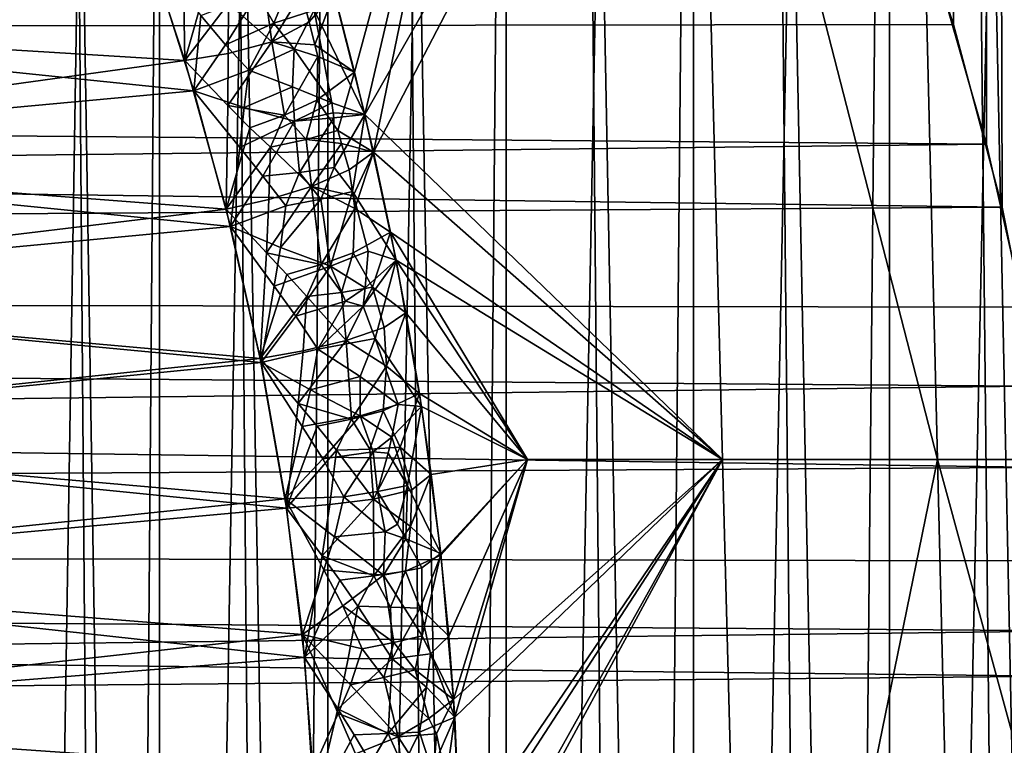
# Model space of a CAD drawing. Extents: x -47 to 12.1, y -17.9 to 17.5.
# Drawn here: x -10 to -7.2, y 0.1 to 2.2 of the extents above; entities that cross this region are included whole.
import ezdxf

# ---------------------------------------------------------------- set-up
doc = ezdxf.new("R2010")
doc.units = 0
doc.header["$MEASUREMENT"] = 0

msp = doc.modelspace()

# ---------------------------------------------------------------- linework, layer by layer
for points in [[(-10.344167, 17.200001, -7.281532), (-9.922285, 17.200001, -7.846704), (-10.135319, -11, -7.569531)], [(-9.922285, 17.200001, 7.846704), (-10.344167, 17.200001, 7.281532), (-10.135319, -11, 7.569531)], [(-9.922285, 17.200001, -7.846704), (-9.697538, -11, -8.122822), (-10.135319, -11, -7.569531)], [(-9.922285, 17.200001, 7.846704), (-10.135319, -11, 7.569531), (-9.697538, -11, 8.122822)], [(-9.922285, 17.200001, -7.846704), (-9.469561, 17.200001, -8.387486), (-9.697538, -11, -8.122822)], [(-9.469561, 17.200001, 8.387486), (-9.922285, 17.200001, 7.846704), (-9.697538, -11, 8.122822)], [(-9.469561, 17.200001, -8.387486), (-9.229592, -11, -8.650846), (-9.697538, -11, -8.122822)], [(-9.469561, 17.200001, 8.387486), (-9.697538, -11, 8.122822), (-9.229592, -11, 8.650846)], [(-9.469561, 17.200001, -8.387486), (-8.987403, 17.200001, -8.902196), (-9.229592, -11, -8.650846)], [(-8.987403, 17.200001, 8.902196), (-9.469561, 17.200001, 8.387486), (-9.229592, -11, 8.650846)], [(-8.987403, 17.200001, -8.902196), (-8.732936, -11, -9.151958), (-9.229592, -11, -8.650846)], [(-8.987403, 17.200001, 8.902196), (-9.229592, -11, 8.650846), (-8.732936, -11, 9.151958)], [(-8.987403, 17.200001, -8.902196), (-8.477308, 17.200001, -9.389235), (-8.732936, -11, -9.151958)], [(-8.477308, 17.200001, 9.389235), (-8.987403, 17.200001, 8.902196), (-8.732936, -11, 9.151958)], [(-8.477308, 17.200001, -9.389235), (-8.209113, -11, -9.624601), (-8.732936, -11, -9.151958)], [(-8.477308, 17.200001, 9.389235), (-8.732936, -11, 9.151958), (-8.209113, -11, 9.624601)], [(-8.477308, 17.200001, -9.389235), (-7.940864, 17.200001, -9.84709), (-8.209113, -11, -9.624601)], [(-7.940864, 17.200001, 9.84709), (-8.477308, 17.200001, 9.389235), (-8.209113, -11, 9.624601)], [(-7.940864, 17.200001, -9.84709), (-7.659755, -11, -10.067307), (-8.209113, -11, -9.624601)], [(-7.940864, 17.200001, 9.84709), (-8.209113, -11, 9.624601), (-7.659755, -11, 10.067307)], [(-7.940864, 17.200001, -9.84709), (-7.379736, 17.200001, -10.274337), (-7.659755, -11, -10.067307)], [(-7.379736, 17.200001, 10.274337), (-7.940864, 17.200001, 9.84709), (-7.659755, -11, 10.067307)], [(-7.379736, 17.200001, -10.274337), (-7.086569, -11, -10.478694), (-7.659755, -11, -10.067307)], [(-7.379736, 17.200001, 10.274337), (-7.659755, -11, 10.067307), (-7.086569, -11, 10.478694)], [(-7.379736, 17.200001, -10.274337), (-6.795671, 17.200001, -10.669647), (-7.086569, -11, -10.478694)], [(-6.795671, 17.200001, 10.669647), (-7.379736, 17.200001, 10.274337), (-7.086569, -11, 10.478694)], [(-10.026957, 17, -7.875446), (-10.026957, -11.15, -7.875446), (-9.5748, -11.15, -8.419364)], [(-10.026957, 17, -7.875446), (-9.5748, -11.15, -8.419364), (-9.5748, 17, -8.419364)], [(-9.5748, 17, 8.419364), (-9.5748, -11.15, 8.419364), (-10.026957, -11.15, 7.875446)], [(-9.5748, 17, 8.419364), (-10.026957, -11.15, 7.875446), (-10.026957, 17, 7.875446)], [(-9.5748, 17, -8.419364), (-9.5748, -11.15, -8.419364), (-9.093178, -11.15, -8.937371)], [(-9.5748, 17, -8.419364), (-9.093178, -11.15, -8.937371), (-9.093178, 17, -8.937371)], [(-9.093178, 17, 8.937371), (-9.093178, -11.15, 8.937371), (-9.5748, -11.15, 8.419364)], [(-9.093178, 17, 8.937371), (-9.5748, -11.15, 8.419364), (-9.5748, 17, 8.419364)], [(-9.093178, 17, -8.937371), (-9.093178, -11.15, -8.937371), (-8.583571, -11.15, -9.427874)], [(-9.093178, 17, -8.937371), (-8.583571, -11.15, -9.427874), (-8.583571, 17, -9.427874)], [(-8.583571, 17, 9.427874), (-8.583571, -11.15, 9.427874), (-9.093178, -11.15, 8.937371)], [(-8.583571, 17, 9.427874), (-9.093178, -11.15, 8.937371), (-9.093178, 17, 8.937371)], [(-8.583571, 17, -9.427874), (-8.583571, -11.15, -9.427874), (-8.047548, -11.15, -9.889361)], [(-8.583571, 17, -9.427874), (-8.047548, -11.15, -9.889361), (-8.047548, 17, -9.889361)], [(-8.047548, 17, 9.889361), (-8.047548, -11.15, 9.889361), (-8.583571, -11.15, 9.427874)], [(-8.047548, 17, 9.889361), (-8.583571, -11.15, 9.427874), (-8.583571, 17, 9.427874)], [(-8.047548, 17, -9.889361), (-8.047548, -11.15, -9.889361), (-7.486758, -11.15, -10.320415)], [(-8.047548, 17, -9.889361), (-7.486758, -11.15, -10.320415), (-7.486758, 17, -10.320415)], [(-7.486758, 17, 10.320415), (-7.486758, -11.15, 10.320415), (-8.047548, -11.15, 9.889361)], [(-7.486758, 17, 10.320415), (-8.047548, -11.15, 9.889361), (-8.047548, 17, 9.889361)], [(-7.486758, 17, -10.320415), (-7.486758, -11.15, -10.320415), (-6.902928, -11.15, -10.719706)], [(-7.486758, 17, -10.320415), (-6.902928, -11.15, -10.719706), (-6.902928, 17, -10.719706)], [(-6.902928, 17, 10.719706), (-6.902928, -11.15, 10.719706), (-7.486758, -11.15, 10.320415)], [(-6.902928, 17, 10.719706), (-7.486758, -11.15, 10.320415), (-7.486758, 17, 10.320415)], [(-7.204173, 17, -12.870991), (-7.303783, 2.187013, -12.814732), (-7.48174, 2.722842, -12.711654)], [(-7.204173, 17, 12.870991), (-7.346405, 2.325364, 12.790342), (-7.208779, 1.844973, 12.868411)], [(-7.204173, 17, -12.870991), (-7.16474, 1.664608, -12.892983), (-7.303783, 2.187013, -12.814732)], [(-7.204173, 17, 12.870991), (-7.208779, 1.844973, 12.868411), (-7.103772, 1.378794, 12.926675)], [(-7.204173, 17, -12.870991), (-6.528981, 17, -13.226296), (-6.999246, 0.653413, -12.98357)], [(-7.204173, 17, -12.870991), (-7.063399, 1.152846, -12.948781), (-7.16474, 1.664608, -12.892983)], [(-7.204173, 17, -12.870991), (-6.999246, 0.653413, -12.98357), (-7.063399, 1.152846, -12.948781)], [(-7.204173, 17, 12.870991), (-7.029144, 0.919986, 12.967406), (-6.983384, 0.452937, 12.992107)], [(-7.204173, 17, 12.870991), (-7.103772, 1.378794, 12.926675), (-7.029144, 0.919986, 12.967406)], [(-6.528981, 17, 13.226296), (-7.204173, 17, 12.870991), (-6.983384, 0.452937, 12.992107)], [(-8.596962, 3.605731, 6.31112), (-8.987517, 1.929783, 5.631842), (-9.09249, 2.342582, 5.488689)], [(-8.596962, 3.605731, -6.31112), (-9.074802, 2.277209, -5.51349), (-9.016565, 2.050571, -5.593222)], [(-8.596962, 3.605731, -6.31112), (-9.016565, 2.050571, -5.593222), (-8.96273, 1.821826, -5.664153)], [(-8.034097, 3.605731, 7.013649), (-8.987517, 1.929783, 5.631842), (-8.596962, 3.605731, 6.31112)], [(-8.034097, 3.605731, 7.013649), (-7.964059, 0.943387, 6.952507), (-8.987517, 1.929783, 5.631842)], [(-8.034097, 3.605731, -7.013649), (-8.96273, 1.821826, -5.664153), (-7.964059, 0.943387, -6.952507)], [(-8.596962, 3.605731, -6.31112), (-8.96273, 1.821826, -5.664153), (-8.034097, 3.605731, -7.013649)], [(-8.034097, 3.605731, -7.013649), (-7.964059, 0.943387, -6.952507), (-7.349358, 0.943387, -7.599378)], [(-8.034097, 3.605731, -7.013649), (-7.349358, 0.943387, -7.599378), (-7.41399, 3.605731, -7.666208)], [(-8.034097, 3.605731, 7.013649), (-7.349358, 0.943387, 7.599377), (-7.964059, 0.943387, 6.952507)], [(-7.41399, 3.605731, 7.666208), (-7.349358, 0.943387, 7.599377), (-8.034097, 3.605731, 7.013649)], [(-7.41399, 3.605731, -7.666208), (-6.682293, 0.943387, -8.192102), (-6.741059, 3.605731, -8.264146)], [(-7.41399, 3.605731, -7.666208), (-7.349358, 0.943387, -7.599378), (-6.682293, 0.943387, -8.192102)], [(-7.41399, 3.605731, 7.666208), (-6.682293, 0.943387, 8.192102), (-7.349358, 0.943387, 7.599377)], [(-6.741059, 3.605731, 8.264146), (-6.682293, 0.943387, 8.192102), (-7.41399, 3.605731, 7.666208)], [(-7.48174, 2.722842, -12.711654), (-42.968681, 2.13973, -12.822697), (-42.968681, 2.842854, -12.685353)], [(-7.346405, 2.325364, 12.790342), (-42.968681, 2.842854, 12.685353), (-42.968681, 2.13973, 12.822697)], [(-7.48174, 2.722842, -12.711654), (-7.303783, 2.187013, -12.814732), (-42.968681, 2.13973, -12.822697)], [(-9.639857, 2.502302, -5.121375), (-11.506643, 2.206868, -5.255442), (-9.502738, 2.083595, -5.305528)], [(-9.507125, 2.368112, -5.192293), (-9.639857, 2.502302, -5.121375), (-9.502738, 2.083595, -5.305528)], [(-9.476829, 1.996879, 5.338769), (-11.506643, 2.206868, 5.255442), (-9.597968, 2.38058, 5.179078)], [(-9.456526, 2.212299, 5.260569), (-9.476829, 1.996879, 5.338769), (-9.597968, 2.38058, 5.179078)], [(-9.440261, 2.30197, -5.231723), (-9.507125, 2.368112, -5.192293), (-9.502738, 2.083595, -5.305528)], [(-9.131859, 2.227928, 5.438169), (-9.09249, 2.342582, 5.488689), (-8.987517, 1.929783, 5.631842)], [(-7.208779, 1.844973, 12.868411), (-7.346405, 2.325364, 12.790342), (-42.968681, 2.13973, 12.822697)], [(-9.247628, 2.190837, 5.347389), (-9.295255, 2.274186, 5.299383), (-9.188758, 2.333572, 5.367798)], [(-9.131859, 2.227928, 5.438169), (-9.247628, 2.190837, 5.347389), (-9.188758, 2.333572, 5.367798)], [(-9.377085, 2.246915, -5.269635), (-9.440261, 2.30197, -5.231723), (-9.502738, 2.083595, -5.305528)], [(-9.456526, 2.212299, 5.260569), (-9.295255, 2.274186, 5.299383), (-9.385675, 2.128357, 5.304718)], [(-9.247628, 2.190837, 5.347389), (-9.385675, 2.128357, 5.304718), (-9.295255, 2.274186, 5.299383)], [(-9.272699, 2.278684, -5.311778), (-9.377085, 2.246915, -5.269635), (-9.253467, 2.137461, -5.355963)], [(-9.272699, 2.278684, -5.311778), (-9.253467, 2.137461, -5.355963), (-9.168904, 2.275962, -5.39463)], [(-9.168904, 2.275962, -5.39463), (-9.253467, 2.137461, -5.355963), (-9.146696, 2.194134, -5.42623)], [(-9.168904, 2.275962, -5.39463), (-9.146696, 2.194134, -5.42623), (-9.074802, 2.277209, -5.51349)], [(-9.130349, 2.128157, -5.44968), (-9.074802, 2.277209, -5.51349), (-9.146696, 2.194134, -5.42623)], [(-9.130349, 2.128157, -5.44968), (-9.016565, 2.050571, -5.593222), (-9.074802, 2.277209, -5.51349)], [(-9.378379, 2.104284, -5.31431), (-9.377085, 2.246915, -5.269635), (-9.502738, 2.083595, -5.305528)], [(-9.378379, 2.104284, -5.31431), (-9.253467, 2.137461, -5.355963), (-9.377085, 2.246915, -5.269635)], [(-9.131859, 2.227928, 5.438169), (-9.189995, 2.116158, 5.401259), (-9.247628, 2.190837, 5.347389)], [(-9.131859, 2.227928, 5.438169), (-9.081562, 1.962596, 5.514103), (-9.189995, 2.116158, 5.401259)], [(-9.131859, 2.227928, 5.438169), (-8.987517, 1.929783, 5.631842), (-9.081562, 1.962596, 5.514103)], [(-9.502738, 2.083595, -5.305528), (-11.506643, 2.206868, -5.255442), (-11.438068, 1.815753, -5.403064)], [(-9.476829, 1.996879, 5.338769), (-11.438068, 1.815753, 5.403064), (-11.506643, 2.206868, 5.255442)], [(-9.456526, 2.212299, 5.260569), (-9.385675, 2.128357, 5.304718), (-9.476829, 1.996879, 5.338769)], [(-7.303783, 2.187013, -12.814732), (-7.16474, 1.664608, -12.892983), (-42.968681, 2.13973, -12.822697)], [(-9.247628, 2.190837, 5.347389), (-9.318901, 2.056136, 5.346946), (-9.385675, 2.128357, 5.304718)], [(-9.247628, 2.190837, 5.347389), (-9.189995, 2.116158, 5.401259), (-9.318901, 2.056136, 5.346946)], [(-9.130349, 2.128157, -5.44968), (-9.146696, 2.194134, -5.42623), (-9.253467, 2.137461, -5.355963)], [(-7.16474, 1.664608, -12.892983), (-42.968681, 1.430107, -12.921099), (-42.968681, 2.13973, -12.822697)], [(-7.208779, 1.844973, 12.868411), (-42.968681, 2.13973, 12.822697), (-42.968681, 1.430107, 12.921099)], [(-9.385675, 2.128357, 5.304718), (-9.318901, 2.056136, 5.346946), (-9.476829, 1.996879, 5.338769)], [(-9.379079, 1.955173, -5.361446), (-9.253467, 2.137461, -5.355963), (-9.378379, 2.104284, -5.31431)], [(-9.216981, 1.927806, -5.422352), (-9.253467, 2.137461, -5.355963), (-9.379079, 1.955173, -5.361446)], [(-9.189995, 2.116158, 5.401259), (-9.194339, 2.008436, 5.418491), (-9.318901, 2.056136, 5.346946)], [(-9.122311, 2.095037, -5.461126), (-9.130349, 2.128157, -5.44968), (-9.253467, 2.137461, -5.355963)], [(-9.216981, 1.927806, -5.422352), (-9.122311, 2.095037, -5.461126), (-9.253467, 2.137461, -5.355963)], [(-9.189995, 2.116158, 5.401259), (-9.081562, 1.962596, 5.514103), (-9.194339, 2.008436, 5.418491)], [(-9.122311, 2.095037, -5.461126), (-9.016565, 2.050571, -5.593222), (-9.130349, 2.128157, -5.44968)], [(-9.379079, 1.955173, -5.361446), (-9.378379, 2.104284, -5.31431), (-9.502738, 2.083595, -5.305528)], [(-9.216981, 1.927806, -5.422352), (-9.124761, 1.970244, -5.474576), (-9.122311, 2.095037, -5.461126)], [(-9.124761, 1.970244, -5.474576), (-9.016565, 2.050571, -5.593222), (-9.122311, 2.095037, -5.461126)], [(-9.502738, 2.083595, -5.305528), (-11.438068, 1.815753, -5.403064), (-9.384258, 1.659004, -5.45323)], [(-9.379079, 1.955173, -5.361446), (-9.502738, 2.083595, -5.305528), (-9.384258, 1.659004, -5.45323)], [(-9.318901, 2.056136, 5.346946), (-9.332954, 1.949177, 5.37313), (-9.476829, 1.996879, 5.338769)], [(-9.194339, 2.008436, 5.418491), (-9.332954, 1.949177, 5.37313), (-9.318901, 2.056136, 5.346946)], [(-9.064922, 1.883978, -5.537397), (-9.016565, 2.050571, -5.593222), (-9.124761, 1.970244, -5.474576)], [(-9.064922, 1.883978, -5.537397), (-8.96273, 1.821826, -5.664153), (-9.016565, 2.050571, -5.593222)], [(-9.194339, 2.008436, 5.418491), (-9.188795, 1.910636, 5.440958), (-9.332954, 1.949177, 5.37313)], [(-9.194339, 2.008436, 5.418491), (-9.081562, 1.962596, 5.514103), (-9.188795, 1.910636, 5.440958)], [(-9.371742, 1.609123, 5.468157), (-11.438068, 1.815753, 5.403064), (-9.476829, 1.996879, 5.338769)], [(-9.345411, 1.834644, 5.403871), (-9.371742, 1.609123, 5.468157), (-9.476829, 1.996879, 5.338769)], [(-9.332954, 1.949177, 5.37313), (-9.345411, 1.834644, 5.403871), (-9.476829, 1.996879, 5.338769)], [(-9.316795, 1.891581, -5.393675), (-9.379079, 1.955173, -5.361446), (-9.384258, 1.659004, -5.45323)], [(-9.216981, 1.927806, -5.422352), (-9.379079, 1.955173, -5.361446), (-9.316795, 1.891581, -5.393675)], [(-9.332954, 1.949177, 5.37313), (-9.188795, 1.910636, 5.440958), (-9.345411, 1.834644, 5.403871)], [(-9.155526, 1.857652, -5.470496), (-9.124761, 1.970244, -5.474576), (-9.216981, 1.927806, -5.422352)], [(-9.07791, 1.934128, 5.520294), (-9.188795, 1.910636, 5.440958), (-9.081562, 1.962596, 5.514103)], [(-9.155526, 1.857652, -5.470496), (-9.064922, 1.883978, -5.537397), (-9.124761, 1.970244, -5.474576)], [(-9.07791, 1.934128, 5.520294), (-9.081562, 1.962596, 5.514103), (-8.987517, 1.929783, 5.631842)], [(-9.216981, 1.927806, -5.422352), (-9.316795, 1.891581, -5.393675), (-9.256854, 1.835631, -5.42658)], [(-9.155526, 1.857652, -5.470496), (-9.216981, 1.927806, -5.422352), (-9.256854, 1.835631, -5.42658)], [(-9.07791, 1.934128, 5.520294), (-9.076122, 1.919887, 5.523349), (-9.188795, 1.910636, 5.440958)], [(-9.173859, 1.763139, 5.47772), (-9.188795, 1.910636, 5.440958), (-9.076122, 1.919887, 5.523349)], [(-9.173859, 1.763139, 5.47772), (-9.076122, 1.919887, 5.523349), (-9.075515, 1.777573, 5.539035)], [(-9.07791, 1.934128, 5.520294), (-8.987517, 1.929783, 5.631842), (-9.076122, 1.919887, 5.523349)], [(-9.076122, 1.919887, 5.523349), (-8.987517, 1.929783, 5.631842), (-9.075515, 1.777573, 5.539035)], [(-9.075515, 1.777573, 5.539035), (-8.987517, 1.929783, 5.631842), (-9.022912, 1.709172, 5.592053)], [(-9.022912, 1.709172, 5.592053), (-8.987517, 1.929783, 5.631842), (-8.897996, 1.512697, 5.745435)], [(-7.964059, 0.943387, 6.952507), (-8.897996, 1.512697, 5.745435), (-8.987517, 1.929783, 5.631842)], [(-9.256854, 1.835631, -5.42658), (-9.316795, 1.891581, -5.393675), (-9.384258, 1.659004, -5.45323)], [(-9.345411, 1.834644, 5.403871), (-9.188795, 1.910636, 5.440958), (-9.27963, 1.753463, 5.440131)], [(-9.173859, 1.763139, 5.47772), (-9.27963, 1.753463, 5.440131), (-9.188795, 1.910636, 5.440958)], [(-9.155526, 1.857652, -5.470496), (-9.053901, 1.846608, -5.551291), (-9.064922, 1.883978, -5.537397)], [(-9.053901, 1.846608, -5.551291), (-8.96273, 1.821826, -5.664153), (-9.064922, 1.883978, -5.537397)], [(-7.103772, 1.378794, 12.926675), (-7.208779, 1.844973, 12.868411), (-42.968681, 1.430107, 12.921099)], [(-9.262328, 1.686173, -5.461362), (-9.256854, 1.835631, -5.42658), (-9.384258, 1.659004, -5.45323)], [(-9.345411, 1.834644, 5.403871), (-9.27963, 1.753463, 5.440131), (-9.371742, 1.609123, 5.468157)], [(-9.262328, 1.686173, -5.461362), (-9.139874, 1.723533, -5.503051), (-9.256854, 1.835631, -5.42658)], [(-9.155526, 1.857652, -5.470496), (-9.256854, 1.835631, -5.42658), (-9.139874, 1.723533, -5.503051)], [(-9.155526, 1.857652, -5.470496), (-9.139874, 1.723533, -5.503051), (-9.053901, 1.846608, -5.551291)], [(-9.053901, 1.846608, -5.551291), (-9.139874, 1.723533, -5.503051), (-9.032256, 1.771413, -5.578382)], [(-9.053901, 1.846608, -5.551291), (-9.032256, 1.771413, -5.578382), (-8.96273, 1.821826, -5.664153)], [(-9.384258, 1.659004, -5.45323), (-11.438068, 1.815753, -5.403064), (-11.38173, 1.418182, -5.520754)], [(-9.371742, 1.609123, 5.468157), (-11.38173, 1.418182, 5.520754), (-11.438068, 1.815753, 5.403064)], [(-9.021043, 1.697304, -5.594718), (-8.96273, 1.821826, -5.664153), (-9.032256, 1.771413, -5.578382)], [(-9.015658, 1.660173, -5.602571), (-8.96273, 1.821826, -5.664153), (-9.021043, 1.697304, -5.594718)], [(-9.015658, 1.660173, -5.602571), (-8.913966, 1.593214, -5.72583), (-8.96273, 1.821826, -5.664153)], [(-7.964059, 0.943387, -6.952507), (-8.96273, 1.821826, -5.664153), (-8.913966, 1.593214, -5.72583)], [(-9.173859, 1.763139, 5.47772), (-9.075515, 1.777573, 5.539035), (-9.113013, 1.686963, 5.524843)], [(-9.113013, 1.686963, 5.524843), (-9.075515, 1.777573, 5.539035), (-9.022912, 1.709172, 5.592053)], [(-9.27963, 1.753463, 5.440131), (-9.213588, 1.668422, 5.480274), (-9.371742, 1.609123, 5.468157)], [(-9.173859, 1.763139, 5.47772), (-9.213588, 1.668422, 5.480274), (-9.27963, 1.753463, 5.440131)], [(-9.173859, 1.763139, 5.47772), (-9.113013, 1.686963, 5.524843), (-9.213588, 1.668422, 5.480274)], [(-9.021043, 1.697304, -5.594718), (-9.032256, 1.771413, -5.578382), (-9.139874, 1.723533, -5.503051)], [(-9.268882, 1.533929, -5.496785), (-9.139874, 1.723533, -5.503051), (-9.262328, 1.686173, -5.461362)], [(-9.112155, 1.500288, -5.554545), (-9.139874, 1.723533, -5.503051), (-9.268882, 1.533929, -5.496785)], [(-9.015658, 1.660173, -5.602571), (-9.021043, 1.697304, -5.594718), (-9.139874, 1.723533, -5.503051)], [(-9.112155, 1.500288, -5.554545), (-9.015658, 1.660173, -5.602571), (-9.139874, 1.723533, -5.503051)], [(-9.113013, 1.686963, 5.524843), (-9.022912, 1.709172, 5.592053), (-9.085773, 1.495632, 5.569258)], [(-9.022912, 1.709172, 5.592053), (-8.97769, 1.53832, 5.647005), (-9.085773, 1.495632, 5.569258)], [(-9.022912, 1.709172, 5.592053), (-8.897996, 1.512697, 5.745435), (-8.97769, 1.53832, 5.647005)], [(-7.16474, 1.664608, -12.892983), (-7.063399, 1.152846, -12.948781), (-42.968681, 1.430107, -12.921099)], [(-9.268882, 1.533929, -5.496785), (-9.262328, 1.686173, -5.461362), (-9.384258, 1.659004, -5.45323)], [(-9.213588, 1.668422, 5.480274), (-9.228812, 1.549317, 5.501737), (-9.371742, 1.609123, 5.468157)], [(-9.113013, 1.686963, 5.524843), (-9.085773, 1.495632, 5.569258), (-9.228812, 1.549317, 5.501737)], [(-9.113013, 1.686963, 5.524843), (-9.228812, 1.549317, 5.501737), (-9.213588, 1.668422, 5.480274)], [(-9.384258, 1.659004, -5.45323), (-11.38173, 1.418182, -5.520754), (-9.286834, 1.232137, -5.565236)], [(-9.268882, 1.533929, -5.496785), (-9.384258, 1.659004, -5.45323), (-9.286834, 1.232137, -5.565236)], [(-9.112155, 1.500288, -5.554545), (-9.020657, 1.533437, -5.608915), (-9.015658, 1.660173, -5.602571)], [(-9.020657, 1.533437, -5.608915), (-8.913966, 1.593214, -5.72583), (-9.015658, 1.660173, -5.602571)], [(-9.284368, 1.219997, 5.567909), (-11.38173, 1.418182, 5.520754), (-9.371742, 1.609123, 5.468157)], [(-9.246802, 1.438295, 5.52258), (-9.284368, 1.219997, 5.567909), (-9.371742, 1.609123, 5.468157)], [(-9.228812, 1.549317, 5.501737), (-9.246802, 1.438295, 5.52258), (-9.371742, 1.609123, 5.468157)], [(-8.965556, 1.435306, -5.664254), (-8.913966, 1.593214, -5.72583), (-9.020657, 1.533437, -5.608915)], [(-8.965556, 1.435306, -5.664254), (-8.869881, 1.362187, -5.779124), (-8.913966, 1.593214, -5.72583)], [(-8.522017, 0.943387, -6.256102), (-7.964059, 0.943387, -6.952507), (-8.913966, 1.593214, -5.72583)], [(-8.522017, 0.943387, -6.256102), (-8.913966, 1.593214, -5.72583), (-8.869881, 1.362187, -5.779124)], [(-9.228812, 1.549317, 5.501737), (-9.085773, 1.495632, 5.569258), (-9.246802, 1.438295, 5.52258)], [(-9.210773, 1.471618, -5.523019), (-9.268882, 1.533929, -5.496785), (-9.286834, 1.232137, -5.565236)], [(-9.112155, 1.500288, -5.554545), (-9.268882, 1.533929, -5.496785), (-9.210773, 1.471618, -5.523019)], [(-9.054377, 1.420912, -5.597564), (-9.020657, 1.533437, -5.608915), (-9.112155, 1.500288, -5.554545)], [(-8.986829, 1.43343, 5.645229), (-9.085773, 1.495632, 5.569258), (-8.97769, 1.53832, 5.647005)], [(-9.054377, 1.420912, -5.597564), (-8.965556, 1.435306, -5.664254), (-9.020657, 1.533437, -5.608915)], [(-8.986829, 1.43343, 5.645229), (-8.97769, 1.53832, 5.647005), (-8.897996, 1.512697, 5.745435)], [(-9.246802, 1.438295, 5.52258), (-9.085773, 1.495632, 5.569258), (-9.184475, 1.35233, 5.553434)], [(-9.112155, 1.500288, -5.554545), (-9.210773, 1.471618, -5.523019), (-9.153018, 1.409184, -5.552556)], [(-9.043051, 1.395208, 5.607638), (-9.184475, 1.35233, 5.553434), (-9.085773, 1.495632, 5.569258)], [(-9.054377, 1.420912, -5.597564), (-9.112155, 1.500288, -5.554545), (-9.153018, 1.409184, -5.552556)], [(-9.043051, 1.395208, 5.607638), (-9.085773, 1.495632, 5.569258), (-8.986829, 1.43343, 5.645229)], [(-8.992551, 1.38132, 5.644582), (-8.897996, 1.512697, 5.745435), (-8.957444, 1.288842, 5.679944)], [(-8.986829, 1.43343, 5.645229), (-8.897996, 1.512697, 5.745435), (-8.992551, 1.38132, 5.644582)], [(-8.957444, 1.288842, 5.679944), (-8.897996, 1.512697, 5.745435), (-8.825444, 1.094593, 5.829821)], [(-8.522017, 0.943387, 6.256102), (-8.825444, 1.094593, 5.829821), (-8.897996, 1.512697, 5.745435)], [(-7.964059, 0.943387, 6.952507), (-8.522017, 0.943387, 6.256102), (-8.897996, 1.512697, 5.745435)], [(-9.153018, 1.409184, -5.552556), (-9.210773, 1.471618, -5.523019), (-9.286834, 1.232137, -5.565236)], [(-9.246802, 1.438295, 5.52258), (-9.184475, 1.35233, 5.553434), (-9.284368, 1.219997, 5.567909)], [(-7.063399, 1.152846, -12.948781), (-42.968681, 0.716141, -12.98026), (-42.968681, 1.430107, -12.921099)], [(-7.029144, 0.919986, 12.967406), (-42.968681, 1.430107, 12.921099), (-42.968681, 0.716141, 12.98026)], [(-7.029144, 0.919986, 12.967406), (-7.103772, 1.378794, 12.926675), (-42.968681, 1.430107, 12.921099)], [(-9.286834, 1.232137, -5.565236), (-11.38173, 1.418182, -5.520754), (-11.338646, 1.016071, -5.608708)], [(-9.284368, 1.219997, 5.567909), (-11.338646, 1.016071, 5.608708), (-11.38173, 1.418182, 5.520754)], [(-9.164066, 1.253779, -5.576494), (-9.153018, 1.409184, -5.552556), (-9.286834, 1.232137, -5.565236)], [(-9.164066, 1.253779, -5.576494), (-9.040771, 1.282955, -5.622011), (-9.153018, 1.409184, -5.552556)], [(-9.054377, 1.420912, -5.597564), (-9.153018, 1.409184, -5.552556), (-9.040771, 1.282955, -5.622011)], [(-9.054377, 1.420912, -5.597564), (-9.040771, 1.282955, -5.622011), (-8.965556, 1.435306, -5.664254)], [(-9.043051, 1.395208, 5.607638), (-8.986829, 1.43343, 5.645229), (-8.992551, 1.38132, 5.644582)], [(-8.965556, 1.435306, -5.664254), (-9.040771, 1.282955, -5.622011), (-8.932273, 1.320601, -5.701756)], [(-8.965556, 1.435306, -5.664254), (-8.932273, 1.320601, -5.701756), (-8.869881, 1.362187, -5.779124)], [(-9.043051, 1.395208, 5.607638), (-9.121513, 1.258723, 5.588589), (-9.184475, 1.35233, 5.553434)], [(-9.043051, 1.395208, 5.607638), (-8.992551, 1.38132, 5.644582), (-9.121513, 1.258723, 5.588589)], [(-8.992551, 1.38132, 5.644582), (-8.957444, 1.288842, 5.679944), (-9.121513, 1.258723, 5.588589)], [(-9.184475, 1.35233, 5.553434), (-9.121513, 1.258723, 5.588589), (-9.284368, 1.219997, 5.567909)], [(-8.92581, 1.209472, -5.712135), (-8.869881, 1.362187, -5.779124), (-8.932273, 1.320601, -5.701756)], [(-8.92581, 1.209472, -5.712135), (-8.831186, 1.131752, -5.823476), (-8.869881, 1.362187, -5.779124)], [(-8.522017, 0.943387, -6.256102), (-8.869881, 1.362187, -5.779124), (-8.831186, 1.131752, -5.823476)], [(-8.92581, 1.209472, -5.712135), (-8.932273, 1.320601, -5.701756), (-9.040771, 1.282955, -5.622011)], [(-9.178112, 1.102747, -5.599234), (-9.040771, 1.282955, -5.622011), (-9.164066, 1.253779, -5.576494)], [(-9.025692, 1.058332, -5.654419), (-9.040771, 1.282955, -5.622011), (-9.178112, 1.102747, -5.599234)], [(-8.957444, 1.288842, 5.679944), (-9.000376, 1.180345, 5.656726), (-9.121513, 1.258723, 5.588589)], [(-9.025692, 1.058332, -5.654419), (-8.92581, 1.209472, -5.712135), (-9.040771, 1.282955, -5.622011)], [(-8.957444, 1.288842, 5.679944), (-8.891726, 1.099981, 5.748335), (-9.000376, 1.180345, 5.656726)], [(-8.957444, 1.288842, 5.679944), (-8.825444, 1.094593, 5.829821), (-8.891726, 1.099981, 5.748335)], [(-9.178112, 1.102747, -5.599234), (-9.164066, 1.253779, -5.576494), (-9.286834, 1.232137, -5.565236)], [(-9.121513, 1.258723, 5.588589), (-9.142375, 1.142391, 5.600387), (-9.284368, 1.219997, 5.567909)], [(-9.000376, 1.180345, 5.656726), (-9.142375, 1.142391, 5.600387), (-9.121513, 1.258723, 5.588589)], [(-9.286834, 1.232137, -5.565236), (-11.338646, 1.016071, -5.608708), (-9.21163, 0.804145, -5.642992)], [(-9.215645, 0.830676, 5.639148), (-11.338646, 1.016071, 5.608708), (-9.284368, 1.219997, 5.567909)], [(-9.178112, 1.102747, -5.599234), (-9.286834, 1.232137, -5.565236), (-9.21163, 0.804145, -5.642992)], [(-9.166291, 1.037235, 5.611747), (-9.215645, 0.830676, 5.639148), (-9.284368, 1.219997, 5.567909)], [(-9.142375, 1.142391, 5.600387), (-9.166291, 1.037235, 5.611747), (-9.284368, 1.219997, 5.567909)], [(-9.025692, 1.058332, -5.654419), (-8.934718, 1.08174, -5.710395), (-8.92581, 1.209472, -5.712135)], [(-8.934718, 1.08174, -5.710395), (-8.831186, 1.131752, -5.823476), (-8.92581, 1.209472, -5.712135)], [(-9.000376, 1.180345, 5.656726), (-9.000618, 1.06761, 5.666828), (-9.142375, 1.142391, 5.600387)], [(-9.000376, 1.180345, 5.656726), (-8.891726, 1.099981, 5.748335), (-9.000618, 1.06761, 5.666828)], [(-7.063399, 1.152846, -12.948781), (-6.999246, 0.653413, -12.98357), (-42.968681, 0.716141, -12.98026)], [(-9.142375, 1.142391, 5.600387), (-9.000618, 1.06761, 5.666828), (-9.166291, 1.037235, 5.611747)], [(-8.886165, 0.978051, -5.756217), (-8.831186, 1.131752, -5.823476), (-8.934718, 1.08174, -5.710395)], [(-8.886165, 0.978051, -5.756217), (-8.797685, 0.900134, -5.859387), (-8.831186, 1.131752, -5.823476)], [(-8.522017, 0.943387, -6.256102), (-8.831186, 1.131752, -5.823476), (-8.797685, 0.900134, -5.859387)], [(-9.123429, 1.037811, -5.620693), (-9.178112, 1.102747, -5.599234), (-9.21163, 0.804145, -5.642992)], [(-9.025692, 1.058332, -5.654419), (-9.178112, 1.102747, -5.599234), (-9.123429, 1.037811, -5.620693)], [(-8.91007, 1.007239, 5.734015), (-9.000618, 1.06761, 5.666828), (-8.891726, 1.099981, 5.748335)], [(-8.91007, 1.007239, 5.734015), (-8.891726, 1.099981, 5.748335), (-8.825444, 1.094593, 5.829821)], [(-8.972823, 0.972966, -5.690805), (-8.934718, 1.08174, -5.710395), (-9.025692, 1.058332, -5.654419)], [(-8.972823, 0.972966, -5.690805), (-8.886165, 0.978051, -5.756217), (-8.934718, 1.08174, -5.710395)], [(-8.91007, 1.007239, 5.734015), (-8.825444, 1.094593, 5.829821), (-8.865271, 0.868309, 5.777832)], [(-8.865271, 0.868309, 5.777832), (-8.825444, 1.094593, 5.829821), (-8.770342, 0.674606, 5.886114)], [(-8.522017, 0.943387, 6.256102), (-8.770342, 0.674606, 5.886114), (-8.825444, 1.094593, 5.829821)], [(-9.166291, 1.037235, 5.611747), (-9.000618, 1.06761, 5.666828), (-9.107688, 0.944775, 5.637071)], [(-9.025692, 1.058332, -5.654419), (-9.123429, 1.037811, -5.620693), (-9.068634, 0.969218, -5.645975)], [(-8.963097, 0.964932, 5.697371), (-9.107688, 0.944775, 5.637071), (-9.000618, 1.06761, 5.666828)], [(-8.972823, 0.972966, -5.690805), (-9.025692, 1.058332, -5.654419), (-9.068634, 0.969218, -5.645975)], [(-8.963097, 0.964932, 5.697371), (-9.000618, 1.06761, 5.666828), (-8.91007, 1.007239, 5.734015)], [(-9.21163, 0.804145, -5.642992), (-11.338646, 1.016071, -5.608708), (-11.309601, 0.612028, -5.667048)], [(-9.215645, 0.830676, 5.639148), (-11.309601, 0.612029, 5.667048), (-11.338646, 1.016071, 5.608708)], [(-9.166291, 1.037235, 5.611747), (-9.107688, 0.944775, 5.637071), (-9.215645, 0.830676, 5.639148)], [(-9.068634, 0.969218, -5.645975), (-9.123429, 1.037811, -5.620693), (-9.21163, 0.804145, -5.642992)], [(-8.963097, 0.964932, 5.697371), (-8.91007, 1.007239, 5.734015), (-8.920496, 0.961281, 5.727448)], [(-8.91007, 1.007239, 5.734015), (-8.865271, 0.868309, 5.777832), (-8.920496, 0.961281, 5.727448)], [(-9.08744, 0.814555, -5.657358), (-9.068634, 0.969218, -5.645975), (-9.21163, 0.804145, -5.642992)], [(-8.963097, 0.964932, 5.697371), (-9.047717, 0.835727, 5.667244), (-9.107688, 0.944775, 5.637071)], [(-9.08744, 0.814555, -5.657358), (-8.962711, 0.829619, -5.706491), (-9.068634, 0.969218, -5.645975)], [(-8.972823, 0.972966, -5.690805), (-9.068634, 0.969218, -5.645975), (-8.962711, 0.829619, -5.706491)], [(-8.95156, 0.851232, 5.71176), (-9.047717, 0.835727, 5.667244), (-8.963097, 0.964932, 5.697371)], [(-8.972823, 0.972966, -5.690805), (-8.962711, 0.829619, -5.706491), (-8.886165, 0.978051, -5.756217)], [(-8.95156, 0.851232, 5.71176), (-8.963097, 0.964932, 5.697371), (-8.920496, 0.961281, 5.727448)], [(-8.886165, 0.978051, -5.756217), (-8.962711, 0.829619, -5.706491), (-8.853426, 0.855974, -5.789622)], [(-8.95156, 0.851232, 5.71176), (-8.920496, 0.961281, 5.727448), (-8.865271, 0.868309, 5.777832)], [(-8.886165, 0.978051, -5.756217), (-8.853426, 0.855974, -5.789622), (-8.797685, 0.900134, -5.859387)], [(-9.107688, 0.944775, 5.637071), (-9.047717, 0.835727, 5.667244), (-9.215645, 0.830676, 5.639148)], [(-8.522017, 0.943387, -6.256102), (-8.797685, 0.900134, -5.859387), (-8.769745, 0.669263, -5.886669)], [(-8.522017, 0.943387, 6.256102), (-8.733433, 0.256381, 5.914734), (-8.770342, 0.674606, 5.886114)], [(-8.522017, 0.943387, -6.256102), (-8.769745, 0.669263, -5.886669), (-8.747218, 0.437583, -5.905643)], [(-8.522017, 0.943387, -6.256102), (-8.747218, 0.437583, -5.905643), (-8.730263, 0.20663, -5.916316)], [(-7.964059, 0.943387, 6.952507), (-8.733433, 0.256381, 5.914734), (-8.522017, 0.943387, 6.256102)], [(-7.964059, 0.943387, 6.952507), (-8.714755, -0.161692, 5.916265), (-8.733433, 0.256381, 5.914734)], [(-7.964059, 0.943387, -6.952507), (-8.730263, 0.20663, -5.916316), (-8.713758, -0.209997, -5.914732)], [(-8.522017, 0.943387, -6.256102), (-8.730263, 0.20663, -5.916316), (-7.964059, 0.943387, -6.952507)], [(-7.964059, 0.943387, 6.952507), (-8.712277, -0.393174, 5.905518), (-8.714755, -0.161692, 5.916265)], [(-7.964059, 0.943387, -6.952507), (-8.713758, -0.209997, -5.914732), (-8.712458, -0.441064, -5.902272)], [(-7.964059, 0.943387, -6.952507), (-8.712458, -0.441064, -5.902272), (-7.894021, -1.718957, -6.891366)], [(-7.964059, 0.943387, 6.952507), (-7.894021, -1.718957, 6.891366), (-8.712277, -0.393174, 5.905518)], [(-7.964059, 0.943387, -6.952507), (-7.894021, -1.718957, -6.891366), (-7.349358, 0.943387, -7.599378)], [(-7.349358, 0.943387, 7.599377), (-7.894021, -1.718957, 6.891366), (-7.964059, 0.943387, 6.952507)], [(-7.349358, 0.943387, -7.599378), (-7.894021, -1.718957, -6.891366), (-7.284726, -1.718957, -7.532547)], [(-7.349358, 0.943387, 7.599377), (-7.284726, -1.718957, 7.532547), (-7.894021, -1.718957, 6.891366)], [(-7.349358, 0.943387, -7.599378), (-7.284726, -1.718957, -7.532547), (-6.623528, -1.718957, -8.12006)], [(-7.349358, 0.943387, -7.599378), (-6.623528, -1.718957, -8.12006), (-6.682293, 0.943387, -8.192102)], [(-6.682293, 0.943387, 8.192102), (-7.284726, -1.718957, 7.532547), (-7.349358, 0.943387, 7.599377)], [(-6.682293, 0.943387, 8.192102), (-6.623528, -1.718957, 8.12006), (-7.284726, -1.718957, 7.532547)], [(-6.983384, 0.452937, 12.992107), (-7.029144, 0.919986, 12.967406), (-42.968681, 0.716141, 12.98026)], [(-8.856832, 0.751672, -5.786875), (-8.797685, 0.900134, -5.859387), (-8.853426, 0.855974, -5.789622)], [(-8.856832, 0.751672, -5.786875), (-8.769745, 0.669263, -5.886669), (-8.797685, 0.900134, -5.859387)], [(-8.95156, 0.851232, 5.71176), (-8.929601, 0.736342, 5.731336), (-9.047717, 0.835727, 5.667244)], [(-8.856832, 0.751672, -5.786875), (-8.853426, 0.855974, -5.789622), (-8.962711, 0.829619, -5.706491)], [(-8.95156, 0.851232, 5.71176), (-8.865271, 0.868309, 5.777832), (-8.894106, 0.757644, 5.755316)], [(-8.95156, 0.851232, 5.71176), (-8.894106, 0.757644, 5.755316), (-8.929601, 0.736342, 5.731336)], [(-8.865271, 0.868309, 5.777832), (-8.869989, 0.716557, 5.775647), (-8.894106, 0.757644, 5.755316)], [(-8.865271, 0.868309, 5.777832), (-8.770342, 0.674606, 5.886114), (-8.869989, 0.716557, 5.775647)], [(-9.166094, 0.442397, 5.682807), (-11.309601, 0.612029, 5.667048), (-9.215645, 0.830676, 5.639148)], [(-9.047717, 0.835727, 5.667244), (-9.074375, 0.722, 5.669882), (-9.215645, 0.830676, 5.639148)], [(-9.104625, 0.627613, 5.672148), (-9.166094, 0.442397, 5.682807), (-9.215645, 0.830676, 5.639148)], [(-9.074375, 0.722, 5.669882), (-9.104625, 0.627613, 5.672148), (-9.215645, 0.830676, 5.639148)], [(-9.109644, 0.667183, -5.667647), (-8.962711, 0.829619, -5.706491), (-9.08744, 0.814555, -5.657358)], [(-8.96141, 0.610273, -5.719413), (-8.962711, 0.829619, -5.706491), (-9.109644, 0.667183, -5.667647)], [(-8.929601, 0.736342, 5.731336), (-9.074375, 0.722, 5.669882), (-9.047717, 0.835727, 5.667244)], [(-8.96141, 0.610273, -5.719413), (-8.856832, 0.751672, -5.786875), (-8.962711, 0.829619, -5.706491)], [(-9.21163, 0.804145, -5.642992), (-11.309601, 0.612028, -5.667048), (-9.159612, 0.376529, -5.687551)], [(-9.109644, 0.667183, -5.667647), (-9.08744, 0.814555, -5.657358), (-9.21163, 0.804145, -5.642992)], [(-9.109644, 0.667183, -5.667647), (-9.21163, 0.804145, -5.642992), (-9.159612, 0.376529, -5.687551)], [(-8.929601, 0.736342, 5.731336), (-8.934102, 0.612278, 5.733819), (-9.074375, 0.722, 5.669882)], [(-8.96141, 0.610273, -5.719413), (-8.87087, 0.624009, -5.776304), (-8.856832, 0.751672, -5.786875)], [(-8.929601, 0.736342, 5.731336), (-8.869989, 0.716557, 5.775647), (-8.934102, 0.612278, 5.733819)], [(-8.929601, 0.736342, 5.731336), (-8.894106, 0.757644, 5.755316), (-8.869989, 0.716557, 5.775647)], [(-8.87087, 0.624009, -5.776304), (-8.769745, 0.669263, -5.886669), (-8.856832, 0.751672, -5.786875)], [(-6.976166, 0.323072, -12.995985), (-42.968681, 0, -13), (-42.968681, 0.716141, -12.98026)], [(-6.999246, 0.653413, -12.98357), (-6.976166, 0.323072, -12.995985), (-42.968681, 0.716141, -12.98026)], [(-6.983384, 0.452937, 12.992107), (-42.968681, 0.716141, 12.98026), (-42.968681, 0, 13)], [(-9.074375, 0.722, 5.669882), (-8.934102, 0.612278, 5.733819), (-9.104625, 0.627613, 5.672148)], [(-8.869989, 0.716557, 5.775647), (-8.824506, 0.632995, 5.818124), (-8.934102, 0.612278, 5.733819)], [(-8.869989, 0.716557, 5.775647), (-8.770342, 0.674606, 5.886114), (-8.824506, 0.632995, 5.818124)], [(-9.058468, 0.59797, -5.684306), (-9.109644, 0.667183, -5.667647), (-9.159612, 0.376529, -5.687551)], [(-8.96141, 0.610273, -5.719413), (-9.109644, 0.667183, -5.667647), (-9.058468, 0.59797, -5.684306)], [(-8.829342, 0.518317, -5.812344), (-8.769745, 0.669263, -5.886669), (-8.87087, 0.624009, -5.776304)], [(-8.829342, 0.518317, -5.812344), (-8.747218, 0.437583, -5.905643), (-8.769745, 0.669263, -5.886669)], [(-8.823309, 0.438989, 5.817122), (-8.824506, 0.632995, 5.818124), (-8.770342, 0.674606, 5.886114)], [(-8.823309, 0.438989, 5.817122), (-8.770342, 0.674606, 5.886114), (-8.733433, 0.256381, 5.914734)], [(-9.104625, 0.627613, 5.672148), (-9.049969, 0.524472, 5.691548), (-9.166094, 0.442397, 5.682807)], [(-9.104625, 0.627613, 5.672148), (-8.934102, 0.612278, 5.733819), (-9.049969, 0.524472, 5.691548)], [(-8.914002, 0.521012, -5.748547), (-8.87087, 0.624009, -5.776304), (-8.96141, 0.610273, -5.719413)], [(-8.823309, 0.438989, 5.817122), (-8.934102, 0.612278, 5.733819), (-8.824506, 0.632995, 5.818124)], [(-8.914002, 0.521012, -5.748547), (-8.829342, 0.518317, -5.812344), (-8.87087, 0.624009, -5.776304)], [(-9.166094, 0.442397, 5.682807), (-11.294904, 0.205784, 5.696283), (-11.309601, 0.612029, 5.667048)], [(-9.159612, 0.376529, -5.687551), (-11.309601, 0.612028, -5.667048), (-11.294904, 0.205784, -5.696283)], [(-9.007359, 0.523933, -5.704498), (-9.058468, 0.59797, -5.684306), (-9.159612, 0.376529, -5.687551)], [(-8.96141, 0.610273, -5.719413), (-9.058468, 0.59797, -5.684306), (-9.007359, 0.523933, -5.704498)], [(-8.904835, 0.419895, 5.756165), (-9.049969, 0.524472, 5.691548), (-8.934102, 0.612278, 5.733819)], [(-8.914002, 0.521012, -5.748547), (-8.96141, 0.610273, -5.719413), (-9.007359, 0.523933, -5.704498)], [(-8.904835, 0.419895, 5.756165), (-8.934102, 0.612278, 5.733819), (-8.823309, 0.438989, 5.817122)], [(-9.049969, 0.524472, 5.691548), (-8.994801, 0.401653, 5.714414), (-9.166094, 0.442397, 5.682807)], [(-9.034641, 0.373723, -5.703422), (-9.007359, 0.523933, -5.704498), (-9.159612, 0.376529, -5.687551)], [(-8.904835, 0.419895, 5.756165), (-8.994801, 0.401653, 5.714414), (-9.049969, 0.524472, 5.691548)], [(-9.034641, 0.373723, -5.703422), (-8.909141, 0.372613, -5.754336), (-9.007359, 0.523933, -5.704498)], [(-8.914002, 0.521012, -5.748547), (-9.007359, 0.523933, -5.704498), (-8.909141, 0.372613, -5.754336)], [(-8.914002, 0.521012, -5.748547), (-8.909141, 0.372613, -5.754336), (-8.829342, 0.518317, -5.812344)], [(-8.829342, 0.518317, -5.812344), (-8.909141, 0.372613, -5.754336), (-8.799265, 0.386995, -5.839589)], [(-8.829342, 0.518317, -5.812344), (-8.799265, 0.386995, -5.839589), (-8.747218, 0.437583, -5.905643)], [(-6.96868, 0, 13), (-6.983384, 0.452937, 12.992107), (-42.968681, 0, 13)], [(-9.135908, 0.05587, 5.699727), (-11.294904, 0.205784, 5.696283), (-9.166094, 0.442397, 5.682807)], [(-9.063868, 0.216647, 5.702672), (-9.135908, 0.05587, 5.699727), (-9.166094, 0.442397, 5.682807)], [(-9.028018, 0.298517, 5.707874), (-9.063868, 0.216647, 5.702672), (-9.166094, 0.442397, 5.682807)], [(-8.994801, 0.401653, 5.714414), (-9.028018, 0.298517, 5.707874), (-9.166094, 0.442397, 5.682807)], [(-8.904835, 0.419895, 5.756165), (-8.823309, 0.438989, 5.817122), (-8.843629, 0.341428, 5.798774)], [(-8.823309, 0.438989, 5.817122), (-8.733433, 0.256381, 5.914734), (-8.843629, 0.341428, 5.798774)], [(-8.799265, 0.386995, -5.839589), (-8.730263, 0.20663, -5.916316), (-8.747218, 0.437583, -5.905643)], [(-8.932612, 0.319441, 5.742622), (-9.028018, 0.298517, 5.707874), (-8.994801, 0.401653, 5.714414)], [(-8.904835, 0.419895, 5.756165), (-8.932612, 0.319441, 5.742622), (-8.994801, 0.401653, 5.714414)], [(-8.904835, 0.419895, 5.756165), (-8.843629, 0.341428, 5.798774), (-8.932612, 0.319441, 5.742622)], [(-9.159612, 0.376529, -5.687551), (-11.294904, 0.205784, -5.696283), (-9.130917, -0.052122, -5.699762)], [(-9.06491, 0.230254, -5.702117), (-9.159612, 0.376529, -5.687551), (-9.130917, -0.052122, -5.699762)], [(-9.06491, 0.230254, -5.702117), (-9.034641, 0.373723, -5.703422), (-9.159612, 0.376529, -5.687551)], [(-9.06491, 0.230254, -5.702117), (-8.909141, 0.372613, -5.754336), (-9.034641, 0.373723, -5.703422)], [(-8.920883, 0.15958, -5.749237), (-8.909141, 0.372613, -5.754336), (-9.06491, 0.230254, -5.702117)], [(-8.920883, 0.15958, -5.749237), (-8.810773, 0.291885, -5.826184), (-8.909141, 0.372613, -5.754336)], [(-8.810773, 0.291885, -5.826184), (-8.799265, 0.386995, -5.839589), (-8.909141, 0.372613, -5.754336)], [(-8.810773, 0.291885, -5.826184), (-8.730263, 0.20663, -5.916316), (-8.799265, 0.386995, -5.839589)], [(-8.932612, 0.319441, 5.742622), (-8.843629, 0.341428, 5.798774), (-8.804103, 0.202326, 5.830136)], [(-8.843629, 0.341428, 5.798774), (-8.733433, 0.256381, 5.914734), (-8.804103, 0.202326, 5.830136)], [(-6.976166, 0.323072, -12.995985), (-6.96868, 0, -13), (-42.968681, 0, -13)], [(-8.932612, 0.319441, 5.742622), (-8.892157, 0.14975, 5.76446), (-9.028018, 0.298517, 5.707874)], [(-8.932612, 0.319441, 5.742622), (-8.804103, 0.202326, 5.830136), (-8.892157, 0.14975, 5.76446)], [(-9.028018, 0.298517, 5.707874), (-8.892157, 0.14975, 5.76446), (-9.063868, 0.216647, 5.702672)], [(-8.920883, 0.15958, -5.749237), (-8.830629, 0.163259, -5.806408), (-8.810773, 0.291885, -5.826184)], [(-8.830629, 0.163259, -5.806408), (-8.730263, 0.20663, -5.916316), (-8.810773, 0.291885, -5.826184)], [(-8.804103, 0.202326, 5.830136), (-8.733433, 0.256381, 5.914734), (-8.782084, 0.15816, 5.850262)], [(-8.782084, 0.15816, 5.850262), (-8.733433, 0.256381, 5.914734), (-8.714755, -0.161692, 5.916265)], [(-9.017517, 0.155955, -5.713532), (-9.06491, 0.230254, -5.702117), (-9.130917, -0.052122, -5.699762)], [(-8.920883, 0.15958, -5.749237), (-9.06491, 0.230254, -5.702117), (-9.017517, 0.155955, -5.713532)], [(-9.130917, -0.052122, -5.699762), (-11.294904, 0.205784, -5.696283), (-11.294804, -0.200185, -5.696483)], [(-9.135908, 0.05587, 5.699727), (-11.294804, -0.200185, 5.696483), (-11.294904, 0.205784, 5.696283)], [(-9.063868, 0.216647, 5.702672), (-9.014163, 0.101715, 5.71477), (-9.135908, 0.05587, 5.699727)], [(-9.063868, 0.216647, 5.702672), (-8.892157, 0.14975, 5.76446), (-9.014163, 0.101715, 5.71477)], [(-8.804103, 0.202326, 5.830136), (-8.782084, 0.15816, 5.850262), (-8.892157, 0.14975, 5.76446)], [(-8.795717, 0.055963, -5.833218), (-8.730263, 0.20663, -5.916316), (-8.830629, 0.163259, -5.806408)], [(-8.795717, 0.055963, -5.833218), (-8.770548, -0.087331, -5.851722), (-8.730263, 0.20663, -5.916316)], [(-8.770548, -0.087331, -5.851722), (-8.713758, -0.209997, -5.914732), (-8.730263, 0.20663, -5.916316)], [(-8.97046, 0.075531, -5.728008), (-9.017517, 0.155955, -5.713532), (-9.130917, -0.052122, -5.699762)], [(-8.920883, 0.15958, -5.749237), (-9.017517, 0.155955, -5.713532), (-8.97046, 0.075531, -5.728008)], [(-8.875292, -0.018028, 5.771136), (-9.014163, 0.101715, 5.71477), (-8.892157, 0.14975, 5.76446)], [(-8.878872, 0.066132, -5.77101), (-8.920883, 0.15958, -5.749237), (-8.97046, 0.075531, -5.728008)], [(-8.878872, 0.066132, -5.77101), (-8.830629, 0.163259, -5.806408), (-8.920883, 0.15958, -5.749237)], [(-8.793658, -0.002086, 5.832901), (-8.892157, 0.14975, 5.76446), (-8.782084, 0.15816, 5.850262)], [(-8.875292, -0.018028, 5.771136), (-8.892157, 0.14975, 5.76446), (-8.793658, -0.002086, 5.832901)], [(-8.878872, 0.066132, -5.77101), (-8.795717, 0.055963, -5.833218), (-8.830629, 0.163259, -5.806408)], [(-8.793658, -0.002086, 5.832901), (-8.782084, 0.15816, 5.850262), (-8.714755, -0.161692, 5.916265)]]:
    msp.add_3dface(points)

doc.saveas('drawing.dxf')
